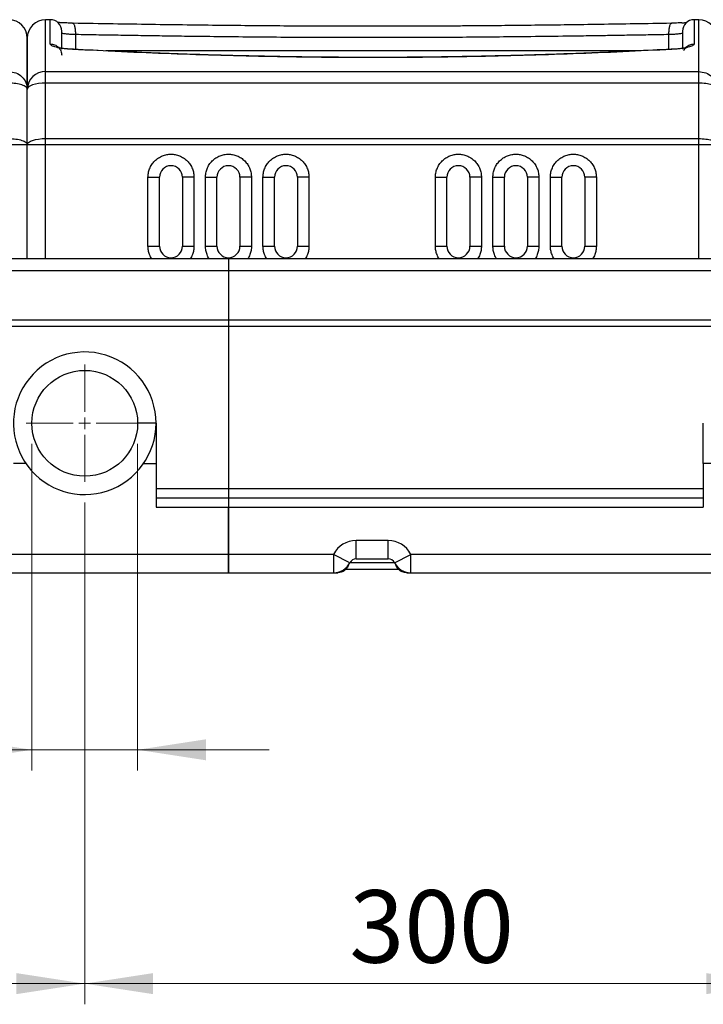
# Model space of a CAD drawing. Units: millimetres. Extents: x 6 to 413, y 7 to 291.
# Drawn here: x 100 to 133, y 75 to 123 of the extents above; entities that cross this region are included whole.
import ezdxf

# ---------------------------------------------------------------- set-up
doc = ezdxf.new("R2010")
doc.units = ezdxf.units.MM
doc.styles.add('SLDTEXTSTYLE2', font='TXT', dxfattribs={"width": 0.75})
doc.styles.add('SLDTEXTSTYLE3', font='TXT', dxfattribs={"width": 0.6875})
doc.dimstyles.new('SLDDIMSTYLE1', dxfattribs={"dimtxt": 3.5, "dimasz": 3.302, "dimexe": 0, "dimexo": 0.0625, "dimgap": 0.875, "dimtad": 1, "dimlfac": 9, "dimrnd": 1e-09, "dimzin": 12, "dimdsep": 46, "dimtxsty": 'SLDTEXTSTYLE2', "dimsah": 1, "dimcen": 0.09, "dimadec": 0, "dimazin": 3, "dimtfac": 1, "dimtofl": 0, "dimtmove": 0, "dimatfit": 3, "dimfxl": 0, "dimfrac": 2, "dimtolj": 1, "dimtzin": 12, "dimarcsym": 0})
doc.dimstyles.new('SLDDIMSTYLE2', dxfattribs={"dimtxt": 3.5, "dimasz": 3.302, "dimexe": 0, "dimexo": 0.0625, "dimgap": 0.875, "dimtad": 1, "dimdec": 6, "dimlfac": 9, "dimrnd": 1e-09, "dimzin": 12, "dimdsep": 46, "dimtxsty": 'SLDTEXTSTYLE2', "dimsah": 1, "dimcen": 0.09, "dimadec": 0, "dimazin": 3, "dimtfac": 1, "dimtdec": 0, "dimtmove": 0, "dimatfit": 0, "dimfxl": 0, "dimfrac": 2, "dimtolj": 1, "dimtzin": 12, "dimarcsym": 0})

# ---------------------------------------------------------------- blocks, each defined once
blk = doc.blocks.new('_D_13')
at = {"color": 7, "linetype": 'Continuous', "lineweight": 0}
for p, q in [((102.969, 99.725), (102.969, 75.483)), ((66.858, 99.391), (66.858, 75.483)), ((102.969, 76.483), (66.858, 76.483))]:
    blk.add_line(p, q, dxfattribs=at)
at = {"color": 7, "linetype": 'Continuous', "lineweight": 18}
for points in [[(66.858, 76.483), (70.16, 75.975), (70.16, 76.991)], [(102.969, 76.483), (99.667, 76.991), (99.667, 75.975)]]:
    blk.add_solid(points, dxfattribs=at)
at = {"color": 7, "linetype": 'Continuous', "lineweight": 18, "insert": (81.034, 80.995), "char_height": 3.5, "attachment_point": 1, "style": 'SLDTEXTSTYLE2'}
blk.add_mtext('325', dxfattribs=at)
blk = doc.blocks.new('_D_14')
at = {"color": 7, "linetype": 'Continuous', "lineweight": 0}
for p, q in [((102.969, 99.725), (102.969, 75.483)), ((136.302, 99.428), (136.302, 75.483)), ((136.302, 76.483), (102.969, 76.483))]:
    blk.add_line(p, q, dxfattribs=at)
at = {"color": 7, "linetype": 'Continuous', "lineweight": 18}
for points in [[(102.969, 76.483), (106.271, 75.975), (106.271, 76.991)], [(136.302, 76.483), (133, 76.991), (133, 75.975)]]:
    blk.add_solid(points, dxfattribs=at)
at = {"color": 7, "linetype": 'Continuous', "lineweight": 18, "insert": (115.756, 80.995), "char_height": 3.5, "attachment_point": 1, "style": 'SLDTEXTSTYLE2'}
blk.add_mtext('300', dxfattribs=at)
blk = doc.blocks.new('_D_19')
at = {"color": 7, "linetype": 'Continuous', "lineweight": 0}
for p, q in [((100.413, 102.558), (100.413, 86.781)), ((105.524, 102.558), (105.524, 86.781)), ((100.413, 87.781), (77.754, 87.781)), ((100.413, 87.781), (105.524, 87.781)), ((105.524, 87.781), (111.874, 87.781))]:
    blk.add_line(p, q, dxfattribs=at)
at = {"color": 7, "linetype": 'Continuous', "lineweight": 18}
for points in [[(100.413, 87.781), (97.111, 88.289), (97.111, 87.273)], [(105.524, 87.781), (108.826, 87.273), (108.826, 88.289)]]:
    blk.add_solid(points, dxfattribs=at)
at = {"color": 7, "linetype": 'Continuous', "lineweight": 18, "insert": (77.754, 92.292), "char_height": 3.5, "attachment_point": 1, "style": 'SLDTEXTSTYLE3'}
blk.add_mtext('G 1 1/2"', dxfattribs=at)
blk = doc.blocks.new('SW_CENTERMARKSYMBOL_0')
at = {"color": 0, "linetype": 'Continuous', "lineweight": 18}
for p, q in [((0, 0.556), (0, 2.833)), ((-0.556, 0), (-2.833, 0)), ((0, 0), (-0.278, 0)), ((0, 0), (0, 0.278)), ((0, 0), (0, -0.278)), ((0, 0), (0.278, 0)), ((0.556, 0), (2.833, 0)), ((0, -0.556), (0, -2.833))]:
    blk.add_line(p, q, dxfattribs=at)

msp = doc.modelspace()

# ---------------------------------------------------------------- linework, layer by layer
at = {"color": 7, "linetype": 'Continuous', "lineweight": 25}
for p, q in [((101.30213072, 123.05790463), (101.0799085, 123.05790463)), ((132.06428118, 122.92158901), (131.94632961, 122.91306324)), ((132.63546405, 123.05790463), (132.41324183, 123.05790463)), ((129.73078712, 121.55067348), (103.99421952, 121.55067348)), ((101.0799085, 119.99633252), (101.0799085, 120.55257112)), ((101.0799085, 120.55257112), (132.63546405, 120.55257112)), ((132.63546405, 119.99633252), (132.63546405, 120.55257112)), ((132.63546405, 119.99633252), (101.0799085, 119.99633252)), ((101.0799085, 117.31629855), (101.0799085, 119.99633252)), ((132.63546405, 117.31629855), (132.63546405, 119.99633252)), ((100.19101961, 117.01228065), (100.19101961, 119.69231461)), ((101.0799085, 117.31629855), (132.63546405, 117.31629855)), ((101.0799085, 117.01228065), (101.0799085, 117.31629855)), ((132.63546405, 117.01228065), (132.63546405, 117.31629855)), ((100.19101961, 117.01228065), (99.30213072, 117.01228065)), ((100.19101961, 111.50234907), (100.19101961, 117.01228065)), ((101.0799085, 117.01228065), (100.19101961, 117.01228065)), ((132.63546405, 117.01228065), (101.0799085, 117.01228065)), ((133.52435294, 117.01228065), (132.63546405, 117.01228065)), ((106.02435294, 112.11346018), (106.02435294, 115.44679352)), ((106.02435294, 115.44679352), (106.5799085, 115.44679352)), ((106.5799085, 112.11346018), (106.5799085, 115.44679352)), ((107.69101961, 115.44679352), (107.69101961, 112.11346018)), ((108.24657516, 115.44679352), (107.69101961, 115.44679352)), ((108.24657516, 115.44679352), (108.24657516, 112.11346018)), ((108.80213072, 112.11346018), (108.80213072, 115.44679352)), ((108.80213072, 115.44679352), (109.35768627, 115.44679352)), ((109.35768627, 112.11346018), (109.35768627, 115.44679352)), ((110.46879738, 115.44679352), (110.46879738, 112.11346018)), ((111.02435294, 115.44679352), (110.46879738, 115.44679352)), ((111.02435294, 115.44679352), (111.02435294, 112.11346018)), ((111.5799085, 112.11346018), (111.5799085, 115.44679352)), ((111.5799085, 115.44679352), (112.13546405, 115.44679352)), ((112.13546405, 112.11346018), (112.13546405, 115.44679352)), ((113.24657516, 115.44679352), (113.24657516, 112.11346018)), ((113.80213072, 115.44679352), (113.24657516, 115.44679352)), ((113.80213072, 115.44679352), (113.80213072, 112.11346018)), ((119.91324183, 112.11346018), (119.91324183, 115.44679352)), ((119.91324183, 115.44679352), (120.46879738, 115.44679352)), ((120.46879738, 112.11346018), (120.46879738, 115.44679352)), ((121.5799085, 115.44679352), (121.5799085, 112.11346018)), ((122.13546405, 115.44679352), (121.5799085, 115.44679352)), ((122.13546405, 115.44679352), (122.13546405, 112.11346018)), ((122.69101961, 112.11346018), (122.69101961, 115.44679352)), ((122.69101961, 115.44679352), (123.24657516, 115.44679352)), ((123.24657516, 112.11346018), (123.24657516, 115.44679352)), ((124.35768627, 115.44679352), (124.35768627, 112.11346018)), ((124.91324183, 115.44679352), (124.35768627, 115.44679352)), ((124.91324183, 115.44679352), (124.91324183, 112.11346018)), ((125.46879738, 112.11346018), (125.46879738, 115.44679352)), ((125.46879738, 115.44679352), (126.02435294, 115.44679352)), ((126.02435294, 112.11346018), (126.02435294, 115.44679352)), ((127.13546405, 115.44679352), (127.13546405, 112.11346018)), ((127.69101961, 115.44679352), (127.13546405, 115.44679352)), ((127.69101961, 115.44679352), (127.69101961, 112.11346018)), ((106.02435294, 112.11346018), (106.5799085, 112.11346018)), ((107.69101961, 112.11346018), (108.24657516, 112.11346018)), ((108.80213072, 112.11346018), (109.35768627, 112.11346018)), ((110.46879738, 112.11346018), (111.02435294, 112.11346018)), ((111.5799085, 112.11346018), (112.13546405, 112.11346018)), ((113.24657516, 112.11346018), (113.80213072, 112.11346018)), ((119.91324183, 112.11346018), (120.46879738, 112.11346018)), ((121.5799085, 112.11346018), (122.13546405, 112.11346018)), ((122.69101961, 112.11346018), (123.24657516, 112.11346018)), ((124.35768627, 112.11346018), (124.91324183, 112.11346018)), ((125.46879738, 112.11346018), (126.02435294, 112.11346018)), ((127.13546405, 112.11346018), (127.69101961, 112.11346018)), ((109.91324183, 111.50234907), (67.74657516, 111.50234907)), ((109.91324183, 111.50234907), (109.91324183, 110.91747809)), ((190.46879738, 111.50234907), (109.91324183, 111.50234907)), ((109.91324183, 110.91747809), (67.74657516, 110.91747809)), ((109.91324183, 110.91747809), (109.91324183, 108.53852077)), ((190.46879738, 110.91747809), (109.91324183, 110.91747809)), ((109.91324183, 108.53852077), (67.74657516, 108.53852077)), ((109.91324183, 108.53852077), (109.91324183, 108.23450287)), ((190.46879738, 108.53852077), (109.91324183, 108.53852077)), ((109.91324183, 108.23450287), (67.74657516, 108.23450287)), ((109.91324183, 108.23450287), (109.91324183, 100.39123796)), ((190.46879738, 108.23450287), (109.91324183, 108.23450287)), ((106.41324183, 103.55790463), (105.52435294, 103.55790463)), ((106.41324183, 103.55790463), (106.41324183, 101.61346018)), ((132.85768627, 101.61346018), (132.85768627, 103.55790463)), ((100.12567703, 101.61346018), (99.52435294, 101.61346018)), ((105.81191774, 101.61346018), (106.41324183, 101.61346018)), ((106.41324183, 101.61346018), (106.41324183, 100.39123796)), ((132.85768627, 101.61346018), (132.85768627, 100.39123796)), ((133.45901037, 101.61346018), (132.85768627, 101.61346018)), ((106.41324183, 100.39123796), (106.41324183, 99.50234907)), ((109.91324183, 100.39123796), (106.41324183, 100.39123796)), ((132.85768627, 100.39123796), (109.91324183, 100.39123796)), ((109.91324183, 100.39123796), (109.91324183, 99.94679352)), ((132.85768627, 100.39123796), (132.85768627, 99.50234907)), ((109.91324183, 99.94679352), (106.41324183, 99.94679352)), ((109.91324183, 99.94679352), (109.91324183, 99.50790463)), ((132.85768627, 99.94679352), (109.91324183, 99.94679352)), ((106.41324183, 99.50234907), (109.90768627, 99.50234907)), ((109.91324183, 99.50790463), (109.90768627, 99.50234907)), ((109.90768627, 99.50234907), (109.90768627, 97.22457129)), ((109.91324183, 99.50790463), (109.91324183, 97.22457129)), ((109.91879738, 99.50234907), (109.91324183, 99.50790463)), ((109.91879738, 97.22457129), (109.91879738, 99.50234907)), ((109.91879738, 99.50234907), (132.85768627, 99.50234907)), ((116.0799085, 97.00234907), (116.0799085, 97.89123796)), ((117.63546405, 97.89123796), (116.0799085, 97.89123796)), ((117.63546405, 97.00234907), (117.63546405, 97.89123796)), ((109.90768627, 97.22457129), (85.39079283, 97.22457129)), ((109.90768627, 97.22457129), (109.90768627, 96.33568241)), ((109.91324183, 97.22457129), (109.90768627, 97.22457129)), ((109.91324183, 97.22457129), (109.91324183, 96.34123796)), ((109.91324183, 97.22457129), (109.91879738, 97.22457129)), ((109.91879738, 96.33568241), (109.91879738, 97.22457129)), ((114.99124639, 97.22457129), (109.91879738, 97.22457129)), ((114.99124639, 97.22457129), (114.99124639, 96.33568241)), ((115.78300065, 96.82053089), (114.99124639, 97.22457129)), ((117.9323719, 96.82053089), (118.72412616, 97.22457129)), ((118.72412616, 96.33568241), (118.72412616, 97.22457129)), ((148.32457972, 97.22457129), (118.72412616, 97.22457129)), ((115.79123336, 96.83568241), (117.92413919, 96.83568241)), ((116.0799085, 97.00234907), (117.63546405, 97.00234907)), ((85.39079283, 96.33568241), (109.90768627, 96.33568241)), ((109.91324183, 96.34123796), (109.90768627, 96.33568241)), ((109.90768627, 96.33568241), (109.91879738, 96.33568241)), ((109.91324183, 96.34123796), (109.91879738, 96.33568241)), ((109.91879738, 96.33568241), (114.99124639, 96.33568241)), ((115.01069194, 96.33568241), (115.19101961, 96.33568241)), ((115.58649482, 96.50234907), (118.12887773, 96.50234907)), ((118.52435294, 96.33568241), (118.7046806, 96.33568241)), ((118.72412616, 96.33568241), (148.32457972, 96.33568241))]:
    msp.add_line(p, q, dxfattribs=at)
at = {"color": 8, "linetype": 'Continuous', "lineweight": 25}
for p, q in [((101.0799085, 120.55257112), (101.0799085, 123.05790463)), ((101.30213072, 121.88336415), (101.30213072, 123.05790463)), ((131.81195023, 122.90650387), (131.94632906, 122.91315966)), ((132.41324183, 123.05790463), (132.41324183, 121.88336415)), ((132.63546405, 120.55257112), (132.63546405, 123.05790463)), ((102.5171262, 122.3375164), (102.5171262, 121.62308724)), ((131.19824635, 121.62305723), (131.19824635, 122.3375164)), ((101.0799085, 111.50234907), (101.0799085, 117.01228065)), ((132.63546405, 111.50234907), (132.63546405, 117.01228065)), ((118.50609395, 96.36836664), (118.52435294, 96.33568241))]:
    msp.add_line(p, q, dxfattribs=at)
at = {"color": 7, "linetype": 'Continuous', "lineweight": 25, "flags": 128}
for points in [[(101.0799085, 119.99633252), (100.90649488, 119.9904909), (100.73974544, 119.97319053), (100.58606829, 119.94509626), (100.45136913, 119.90728774), (100.3408244, 119.86121791), (100.25868224, 119.80865723), (100.20809936, 119.75162556), (100.19101961, 119.69231461)], [(100.19101961, 117.01228065), (100.20809936, 117.0715916), (100.25868224, 117.12862326), (100.3408244, 117.18118394), (100.45136913, 117.22725377), (100.58606829, 117.26506229), (100.73974544, 117.29315657), (100.90649488, 117.31045693), (101.0799085, 117.31629855)]]:
    msp.add_lwpolyline(points, dxfattribs=at)
at = {"color": 7, "linetype": 'Continuous', "lineweight": 25}
msp.add_circle((102.96879738, 103.55790463), 2.55555556, dxfattribs=at)
for centre, radius, start, end in [((99.30213072, 122.16901574), 0.88888889, 0, 90), ((101.0799085, 122.16901574), 0.88888889, 90, 180), ((101.30213072, 122.50234907), 0.55555556, 0, 90), ((132.41324183, 122.50234907), 0.55555556, 90, 180), ((132.63546405, 122.16901574), 0.88888889, 0, 90), ((101.06582288, 119.67776018), 0.87492434, 89.077541505, 179.046836033), ((107.13546405, 115.44679352), 0.55555556, 0, 180), ((109.91324183, 115.44679352), 0.55555556, 0, 180), ((112.69101961, 115.44679352), 0.55555556, 0, 180), ((121.02435294, 115.44679352), 0.55555556, 0, 180), ((123.80213072, 115.44679352), 0.55555556, 0, 180), ((126.5799085, 115.44679352), 0.55555556, 0, 180), ((107.13546405, 112.11346018), 0.55555556, 180, 0), ((109.91324183, 112.11346018), 0.55555556, 180, 0), ((112.69101961, 112.11346018), 0.55555556, 180, 0), ((121.02435294, 112.11346018), 0.55555556, 180, 0), ((123.80213072, 112.11346018), 0.55555556, 180, 0), ((126.5799085, 112.11346018), 0.55555556, 180, 0), ((102.96879738, 103.55790463), 3.44444444, 0, 145.631302809), ((102.96879738, 103.55790463), 3.44444444, 145.631302809, 0), ((116.0799085, 96.66901574), 1.22222222, 90, 152.964308211), ((117.63546405, 96.66901574), 1.22222222, 27.035691789, 90), ((114.99124639, 97.22457129), 0.88888889, 270, 332.964308211), ((116.0799085, 96.66901574), 0.33333333, 90, 152.964308211), ((117.63546405, 96.66901574), 0.33333333, 27.035691789, 90), ((118.72412616, 97.22457129), 0.88888889, 207.035691789, 270)]:
    msp.add_arc(centre, radius, start, end, dxfattribs=at)
for points, knots in [([(102.38310745, 122.89294617), (102.28831256, 122.89503998), (102.09357553, 122.8993413), (101.83632985, 122.91029848), (101.71433289, 122.91873871), (101.65514966, 122.92283324)], [0, 0, 0, 0, 0.3281204457, 0.6740574711, 1, 1, 1, 1]), ([(102.3737206, 122.89188611), (102.3836062, 122.89364828), (102.39486658, 122.89565551), (102.40543327, 122.88470764), (102.40672336, 122.88337101)], [0, 0, 0, 0, 0.8779095327, 1, 1, 1, 1]), ([(131.30862128, 122.88474815), (130.71749875, 122.87461561), (129.5757448, 122.8550446), (127.90777142, 122.82854719), (126.35444908, 122.80617584), (124.91788751, 122.78790191), (123.60087815, 122.77333916), (122.47818484, 122.76277484), (121.53575809, 122.75525877), (120.75869642, 122.74999), (120.05832387, 122.74603133), (119.43156946, 122.74314583), (118.83743186, 122.74098572), (118.15779583, 122.7391774), (117.32802677, 122.73798306), (116.32147236, 122.73806805), (115.18874879, 122.74008033), (113.93047558, 122.74464505), (112.54765743, 122.75243134), (111.07396226, 122.76388071), (109.51558069, 122.77945297), (107.87873588, 122.79927518), (106.13913906, 122.82370532), (104.29942221, 122.85243626), (103.04962436, 122.87377295), (102.40675127, 122.88474815)], [0, 0, 0, 0, 0.0626485269, 0.1210057125, 0.1750578282, 0.2248029648, 0.2702446926, 0.3113856744, 0.3406950264, 0.3673510295, 0.3913540858, 0.4127044277, 0.4317474938, 0.4523696684, 0.4824743101, 0.5169004997, 0.555648391, 0.5987179618, 0.6461089429, 0.697820775, 0.7505363348, 0.807115409, 0.8675727308, 0.9318818409, 1, 1, 1, 1]), ([(131.30865553, 122.88337725), (131.30994352, 122.8847116), (131.32050814, 122.89565653), (131.33176631, 122.89364894), (131.34165195, 122.89188611)], [0, 0, 0, 0, 0.1219151815, 1, 1, 1, 1]), ([(131.81195023, 122.90650387), (131.75462371, 122.90406379), (131.61025618, 122.89791883), (131.43682747, 122.89481657), (131.3322651, 122.89294617)], [0, 0, 0, 0, 0.3970873259, 1, 1, 1, 1]), ([(101.85768627, 121.63797943), (101.85768627, 121.71228872), (101.85768627, 121.96549902), (101.85768627, 122.2374764), (101.85768627, 122.46601926), (101.85768627, 122.48727508), (101.85768627, 122.49752395)], [0, 0, 0, 0, 0.1240906592, 0.4228412466, 0.7217124524, 1, 1, 1, 1]), ([(102.5171262, 122.3375164), (102.42582838, 122.34113955), (102.24290219, 122.34839895), (102.03033305, 122.36898217), (101.88537183, 122.39291121), (101.86690857, 122.40841904), (101.85768627, 122.41616512)], [0, 0, 0, 0, 0.2492079954, 0.4993182672, 0.7499121716, 1, 1, 1, 1]), ([(131.19824635, 122.3375164), (130.86328089, 122.33164266), (130.22124602, 122.32038435), (129.2947064, 122.30471081), (128.44846002, 122.2908511), (127.60229247, 122.27757248), (126.45193966, 122.26056141), (124.96929599, 122.24079325), (123.26267771, 122.22177389), (121.62246291, 122.20726827), (120.03753233, 122.19695939), (118.4531474, 122.19077439), (116.86054149, 122.1887668), (115.26415322, 122.19098014), (113.65592135, 122.19729033), (112.03005104, 122.20772469), (110.41397265, 122.22203098), (108.996567, 122.23796121), (107.76739844, 122.25384308), (106.72110521, 122.26859565), (105.69659548, 122.28412985), (104.67958876, 122.30047585), (103.62483646, 122.31812666), (102.89632651, 122.33087875), (102.5171262, 122.3375164)], [0, 0, 0, 0, 0.0358072781, 0.0686325144, 0.0984756958, 0.1254425483, 0.157968617, 0.2195551659, 0.2807947947, 0.3359436385, 0.3900060971, 0.4450949174, 0.4999156117, 0.5546923272, 0.6101721114, 0.6663553117, 0.7232422628, 0.7781414295, 0.8141823616, 0.8518897423, 0.8879997822, 0.9221385336, 0.9594719441, 1, 1, 1, 1]), ([(131.85768627, 122.41616512), (131.84849943, 122.40841736), (131.83010732, 122.39290633), (131.68555984, 122.36907591), (131.47309124, 122.34836908), (131.28982661, 122.34113259), (131.19824635, 122.3375164)], [0, 0, 0, 0, 0.2496189958, 0.4997383082, 0.7500112295, 1, 1, 1, 1]), ([(131.85768627, 122.49752282), (131.85768627, 122.48727159), (131.85768627, 122.46601071), (131.85768627, 122.23752185), (131.85768627, 121.96491274), (131.85768627, 121.71088105), (131.85768627, 121.63579709)], [0, 0, 0, 0, 0.2779320664, 0.5764269796, 0.8748048325, 1, 1, 1, 1]), ([(100.19101961, 119.69231461), (100.19101961, 119.94195008), (100.19101961, 120.44194987), (100.19101961, 121.03649582), (100.19101961, 121.5153923), (100.19101961, 121.86885124), (100.19101961, 122.0848188), (100.19101961, 122.17924563), (100.19101961, 122.16081667), (100.19101961, 122.15725063)], [0, 0, 0, 0, 0.159174802, 0.3188143375, 0.4788835992, 0.6395588785, 0.8004013301, 0.9613772328, 1, 1, 1, 1]), ([(100.19101961, 122.15725063), (100.19101961, 122.16081667), (100.19101961, 122.17924563), (100.19101961, 122.0848188), (100.19101961, 121.86885124), (100.19101961, 121.5153923), (100.19101961, 121.03649582), (100.19101961, 120.44194987), (100.19101961, 119.94195008), (100.19101961, 119.69231461)], [0, 0, 0, 0, 0.03862276724, 0.19959866995, 0.36044112147, 0.52111640078, 0.68118566251, 0.84082519795, 1, 1, 1, 1]), ([(102.3737206, 121.62295444), (102.29777571, 121.62770687), (102.14571648, 121.63722233), (101.93769103, 121.66033138), (101.75110264, 121.68888167), (101.54091554, 121.7336081), (101.34619413, 121.79943269), (101.31681439, 121.85539487), (101.30213072, 121.88336415)], [0, 0, 0, 0, 0.1249712898, 0.2502214059, 0.3753526126, 0.5005334547, 0.7503721726, 1, 1, 1, 1]), ([(132.41324183, 121.88336415), (132.40942682, 121.86944364), (132.40178482, 121.84155893), (132.34208408, 121.79988574), (132.24938541, 121.75968624), (132.12133137, 121.72220959), (131.96227925, 121.68863437), (131.77605162, 121.66018305), (131.56854231, 121.63719288), (131.41720388, 121.62769568), (131.34165195, 121.62295444)], [0, 0, 0, 0, 0.12510072535, 0.25059409131, 0.37611386286, 0.50138708354, 0.62640979502, 0.75121348593, 0.87579954047, 1, 1, 1, 1]), ([(102.41759127, 121.62796706), (102.34042459, 121.63200436), (102.19269481, 121.63973348), (102.05423298, 121.65314416), (102.00882875, 121.65438523), (102.00297766, 121.65454516)], [0, 0, 0, 0, 0.4878774429, 0.9340045178, 1, 1, 1, 1]), ([(131.34165195, 121.62295444), (130.55274593, 121.58315092), (128.97535508, 121.50356512), (126.57794794, 121.40542821), (124.16308525, 121.32586595), (121.73409722, 121.2679345), (119.2962811, 121.23264034), (116.85470068, 121.22086683), (114.41250333, 121.2327488), (111.97479961, 121.26806604), (109.54700636, 121.32598774), (107.13416404, 121.40558584), (104.73842904, 121.50365314), (103.16189748, 121.58319033), (102.3737206, 121.62295444)], [0, 0, 0, 0, 0.0834125357, 0.1667805389, 0.2501382012, 0.3335598481, 0.4168218456, 0.5000919476, 0.5833919668, 0.6667186315, 0.7500353943, 0.8333109268, 0.9166648624, 1, 1, 1, 1]), ([(131.2977816, 121.6279669), (130.70743718, 121.59816061), (129.56694432, 121.5405775), (127.90026709, 121.46757628), (126.34770354, 121.40752987), (124.91171185, 121.35971387), (123.59518317, 121.32237501), (122.47284339, 121.295745), (121.53066239, 121.27701942), (120.75374855, 121.26399752), (120.05344509, 121.25426473), (119.42675028, 121.24718485), (118.83280577, 121.2418703), (118.15356012, 121.23737431), (117.32432579, 121.23433446), (116.31833121, 121.23439605), (115.18615977, 121.23921073), (113.9284444, 121.25040616), (112.54620799, 121.26976647), (111.07314819, 121.2985717), (109.51572, 121.33814943), (107.88054322, 121.38930038), (106.14352003, 121.45413004), (104.30686619, 121.53292537), (103.05941938, 121.5956792), (102.41759095, 121.6279669)], [0, 0, 0, 0, 0.0626536258, 0.1210412257, 0.175121702, 0.2248861091, 0.2703410937, 0.3114919917, 0.3408081808, 0.3674710529, 0.3914816334, 0.4128406316, 0.4318865823, 0.4525000276, 0.4825952656, 0.5170139037, 0.5557562104, 0.5988225431, 0.6462133591, 0.6979292597, 0.7506523589, 0.80722175, 0.8676372455, 0.9318975536, 1, 1, 1, 1]), ([(131.60054321, 121.64247171), (131.58702324, 121.64177015), (131.50688881, 121.63761194), (131.39270251, 121.63234521), (131.29778128, 121.62796706)], [0, 0, 0, 0, 0.16871613562, 1, 1, 1, 1]), ([(106.02435294, 115.44679352), (106.02795767, 115.51456199), (106.03538304, 115.65415823), (106.09720145, 115.86124146), (106.19970792, 116.06037192), (106.34423115, 116.23806487), (106.52187557, 116.38240754), (106.72101866, 116.48556547), (106.92809875, 116.54509988), (107.13546405, 116.56412083), (107.34282935, 116.54509988), (107.54990944, 116.48556547), (107.74905253, 116.38240754), (107.92669696, 116.23806487), (108.07122018, 116.06037192), (108.17372665, 115.86124146), (108.23554506, 115.65415823), (108.24297044, 115.51456199), (108.24657516, 115.44679352)], [0, 0, 0, 0, 0.0582580162, 0.1200056649, 0.1843204069, 0.25, 0.3156795931, 0.3799943351, 0.4417419838, 0.5, 0.5582580162, 0.6200056649, 0.6843204069, 0.75, 0.8156795931, 0.8799943351, 0.9417419838, 1, 1, 1, 1]), ([(108.80213072, 115.44679352), (108.80573544, 115.51456199), (108.81316082, 115.65415823), (108.87497923, 115.86124146), (108.9774857, 116.06037192), (109.12200892, 116.23806487), (109.29965335, 116.38240754), (109.49879644, 116.48556547), (109.70587653, 116.54509988), (109.91324183, 116.56412083), (110.12060713, 116.54509988), (110.32768722, 116.48556547), (110.52683031, 116.38240754), (110.70447473, 116.23806487), (110.84899796, 116.06037192), (110.95150443, 115.86124146), (111.01332284, 115.65415823), (111.02074821, 115.51456199), (111.02435294, 115.44679352)], [0, 0, 0, 0, 0.0582580162, 0.1200056649, 0.1843204069, 0.25, 0.3156795931, 0.3799943351, 0.4417419838, 0.5, 0.5582580162, 0.6200056649, 0.6843204069, 0.75, 0.8156795931, 0.8799943351, 0.9417419838, 1, 1, 1, 1]), ([(111.5799085, 115.44679352), (111.58351322, 115.51456199), (111.59093859, 115.65415823), (111.65275701, 115.86124146), (111.75526347, 116.06037192), (111.8997867, 116.23806487), (112.07743113, 116.38240754), (112.27657422, 116.48556547), (112.4836543, 116.54509988), (112.69101961, 116.56412083), (112.89838491, 116.54509988), (113.105465, 116.48556547), (113.30460808, 116.38240754), (113.48225251, 116.23806487), (113.62677574, 116.06037192), (113.72928221, 115.86124146), (113.79110062, 115.65415823), (113.79852599, 115.51456199), (113.80213072, 115.44679352)], [0, 0, 0, 0, 0.0582580162, 0.1200056649, 0.1843204069, 0.25, 0.3156795931, 0.3799943351, 0.4417419838, 0.5, 0.5582580162, 0.6200056649, 0.6843204069, 0.75, 0.8156795931, 0.8799943351, 0.9417419838, 1, 1, 1, 1]), ([(119.91324183, 115.44679352), (119.91684655, 115.51456199), (119.92427193, 115.65415823), (119.98609034, 115.86124146), (120.08859681, 116.06037192), (120.23312003, 116.23806487), (120.41076446, 116.38240754), (120.60990755, 116.48556547), (120.81698764, 116.54509988), (121.02435294, 116.56412083), (121.23171824, 116.54509988), (121.43879833, 116.48556547), (121.63794142, 116.38240754), (121.81558585, 116.23806487), (121.96010907, 116.06037192), (122.06261554, 115.86124146), (122.12443395, 115.65415823), (122.13185933, 115.51456199), (122.13546405, 115.44679352)], [0, 0, 0, 0, 0.0582580162, 0.1200056649, 0.1843204069, 0.25, 0.3156795931, 0.3799943351, 0.4417419838, 0.5, 0.5582580162, 0.6200056649, 0.6843204069, 0.75, 0.8156795931, 0.8799943351, 0.9417419838, 1, 1, 1, 1]), ([(122.69101961, 115.44679352), (122.69462433, 115.51456199), (122.70204971, 115.65415823), (122.76386812, 115.86124146), (122.86637459, 116.06037192), (123.01089781, 116.23806487), (123.18854224, 116.38240754), (123.38768533, 116.48556547), (123.59476542, 116.54509988), (123.80213072, 116.56412083), (124.00949602, 116.54509988), (124.21657611, 116.48556547), (124.4157192, 116.38240754), (124.59336362, 116.23806487), (124.73788685, 116.06037192), (124.84039332, 115.86124146), (124.90221173, 115.65415823), (124.9096371, 115.51456199), (124.91324183, 115.44679352)], [0, 0, 0, 0, 0.0582580162, 0.1200056649, 0.1843204069, 0.25, 0.3156795931, 0.3799943351, 0.4417419838, 0.5, 0.5582580162, 0.6200056649, 0.6843204069, 0.75, 0.8156795931, 0.8799943351, 0.9417419838, 1, 1, 1, 1]), ([(125.46879738, 115.44679352), (125.47240211, 115.51456199), (125.47982748, 115.65415823), (125.5416459, 115.86124146), (125.64415236, 116.06037192), (125.78867559, 116.23806487), (125.96632002, 116.38240754), (126.1654631, 116.48556547), (126.37254319, 116.54509988), (126.5799085, 116.56412083), (126.7872738, 116.54509988), (126.99435389, 116.48556547), (127.19349697, 116.38240754), (127.3711414, 116.23806487), (127.51566463, 116.06037192), (127.61817109, 115.86124146), (127.67998951, 115.65415823), (127.68741488, 115.51456199), (127.69101961, 115.44679352)], [0, 0, 0, 0, 0.0582580162, 0.1200056649, 0.1843204069, 0.25, 0.3156795931, 0.3799943351, 0.4417419838, 0.5, 0.5582580162, 0.6200056649, 0.6843204069, 0.75, 0.8156795931, 0.8799943351, 0.9417419838, 1, 1, 1, 1]), ([(115.71304703, 96.72268065), (115.71055535, 96.70785505), (115.69603639, 96.62146672), (115.58965715, 96.4903474), (115.41026308, 96.36044988), (115.26410076, 96.34393823), (115.19101961, 96.33568241)], [0, 0, 0, 0, 0.06459569936, 0.37639713291, 0.68819856645, 1, 1, 1, 1]), ([(118.52435294, 96.33568241), (118.45130835, 96.34395052), (118.30521917, 96.36048675), (118.12527659, 96.49019992), (118.01746665, 96.6255562), (118.00280069, 96.71661295), (117.99968664, 96.73594719)], [0, 0, 0, 0, 0.305850597, 0.611701194, 0.917551791, 1, 1, 1, 1])]:
    msp.add_open_spline(points, degree=3, knots=knots, dxfattribs=at)
at = {"color": 8, "linetype": 'Continuous', "lineweight": 25}
for points, knots in [([(102.40672336, 122.88337101), (102.41485273, 122.87670945), (102.43242094, 122.86231331), (102.4568942, 122.81394257), (102.47920457, 122.74524971), (102.49707796, 122.65890566), (102.50977407, 122.55951956), (102.51721118, 122.45084855), (102.51715453, 122.37529741), (102.5171262, 122.3375164)], [0, 0, 0, 0, 0.1255298071, 0.2712796, 0.4169953521, 0.5628770781, 0.7086645644, 0.8543112885, 1, 1, 1, 1]), ([(131.19824635, 122.3375164), (131.19821802, 122.37529741), (131.19816137, 122.45084855), (131.20559848, 122.55951955), (131.21829458, 122.65890568), (131.23616798, 122.74524966), (131.25847833, 122.81394275), (131.28295361, 122.86231655), (131.300524, 122.8767141), (131.30865553, 122.88337725)], [0, 0, 0, 0, 0.1456838839, 0.2913257817, 0.4371084371, 0.5829853291, 0.7286962526, 0.8744412159, 1, 1, 1, 1]), ([(131.91541789, 121.5683518), (131.94666353, 121.62281159), (132.01375073, 121.73974164), (132.19624894, 121.85811536), (132.34091087, 121.87494788), (132.41324183, 121.88336415)], [0, 0, 0, 0, 0.3035657581, 0.651782879, 1, 1, 1, 1]), ([(102.41740188, 121.62483705), (102.41345357, 121.62765144), (102.39950605, 121.63759334), (102.38448759, 121.62906707), (102.3737206, 121.62295444)], [0, 0, 0, 0, 0.2830830198, 1, 1, 1, 1]), ([(131.29797698, 121.62484106), (131.3019232, 121.62765371), (131.31586869, 121.63759328), (131.33088493, 121.62906758), (131.34165195, 121.62295444)], [0, 0, 0, 0, 0.2829750864, 1, 1, 1, 1]), ([(106.20798748, 111.50234907), (106.2071462, 111.50338123), (106.1590969, 111.56233269), (106.09987551, 111.70101165), (106.03476911, 111.90563643), (106.02775703, 112.0455417), (106.02435294, 112.11346018)], [0, 0, 0, 0, 0.0061796958, 0.3529524572, 0.6858839432, 1, 1, 1, 1]), ([(108.24657516, 112.11346018), (108.24317107, 112.0455417), (108.23615899, 111.90563643), (108.17105259, 111.70101165), (108.1118312, 111.56233269), (108.0637819, 111.50338123), (108.06294063, 111.50234907)], [0, 0, 0, 0, 0.3141160568, 0.6470475428, 0.9938203042, 1, 1, 1, 1]), ([(108.98576525, 111.50234907), (108.98492398, 111.50338123), (108.93687468, 111.56233269), (108.87765329, 111.70101165), (108.81254689, 111.90563643), (108.80553481, 112.0455417), (108.80213072, 112.11346018)], [0, 0, 0, 0, 0.0061796958, 0.3529524572, 0.6858839432, 1, 1, 1, 1]), ([(111.02435294, 112.11346018), (111.02094885, 112.0455417), (111.01393677, 111.90563643), (110.94883037, 111.70101165), (110.88960898, 111.56233269), (110.84155968, 111.50338123), (110.8407184, 111.50234907)], [0, 0, 0, 0, 0.31411605677, 0.6470475428, 0.9938203042, 1, 1, 1, 1]), ([(111.76354303, 111.50234907), (111.76270176, 111.50338123), (111.71465246, 111.56233269), (111.65543107, 111.70101165), (111.59032467, 111.90563643), (111.58331259, 112.0455417), (111.5799085, 112.11346018)], [0, 0, 0, 0, 0.0061796958, 0.3529524572, 0.6858839432, 1, 1, 1, 1]), ([(113.80213072, 112.11346018), (113.79872663, 112.0455417), (113.79171454, 111.90563643), (113.72660814, 111.70101165), (113.66738676, 111.56233269), (113.61933746, 111.50338123), (113.61849618, 111.50234907)], [0, 0, 0, 0, 0.3141160568, 0.6470475428, 0.9938203042, 1, 1, 1, 1]), ([(120.09687637, 111.50234907), (120.09603509, 111.50338123), (120.04798579, 111.56233269), (119.9887644, 111.70101165), (119.923658, 111.90563643), (119.91664592, 112.0455417), (119.91324183, 112.11346018)], [0, 0, 0, 0, 0.0061796958, 0.3529524572, 0.6858839432, 1, 1, 1, 1]), ([(122.13546405, 112.11346018), (122.13205996, 112.0455417), (122.12504788, 111.90563643), (122.05994148, 111.70101165), (122.00072009, 111.56233269), (121.95267079, 111.50338123), (121.95182952, 111.50234907)], [0, 0, 0, 0, 0.3141160568, 0.6470475428, 0.9938203042, 1, 1, 1, 1]), ([(122.87465414, 111.50234907), (122.87381287, 111.50338123), (122.82576357, 111.56233269), (122.76654218, 111.70101165), (122.70143578, 111.90563643), (122.6944237, 112.0455417), (122.69101961, 112.11346018)], [0, 0, 0, 0, 0.0061796958, 0.3529524572, 0.6858839432, 1, 1, 1, 1]), ([(124.91324183, 112.11346018), (124.90983774, 112.0455417), (124.90282565, 111.90563643), (124.83771926, 111.70101165), (124.77849787, 111.56233269), (124.73044857, 111.50338123), (124.72960729, 111.50234907)], [0, 0, 0, 0, 0.3141160568, 0.6470475428, 0.9938203042, 1, 1, 1, 1]), ([(125.65243192, 111.50234907), (125.65159065, 111.50338123), (125.60354135, 111.56233269), (125.54431996, 111.70101165), (125.47921356, 111.90563643), (125.47220147, 112.0455417), (125.46879738, 112.11346018)], [0, 0, 0, 0, 0.0061796958, 0.3529524572, 0.68588394323, 1, 1, 1, 1]), ([(127.69101961, 112.11346018), (127.68761552, 112.0455417), (127.68060343, 111.90563643), (127.61549703, 111.70101165), (127.55627565, 111.56233269), (127.50822635, 111.50338123), (127.50738507, 111.50234907)], [0, 0, 0, 0, 0.3141160568, 0.6470475428, 0.9938203042, 1, 1, 1, 1]), ([(115.19101961, 96.33568241), (115.19867327, 96.33674945), (115.20660719, 96.33785557), (115.21432646, 96.37956286), (115.21459913, 96.38103611)], [0, 0, 0, 0, 0.964676443, 1, 1, 1, 1])]:
    msp.add_open_spline(points, degree=3, knots=knots, dxfattribs=at)
at = {"color": 7, "linetype": 'Continuous', "lineweight": 25}
for points in [[(101.30213072, 121.88336415), (101.37492908, 121.87513938), (101.52052579, 121.85868985), (101.70416187, 121.73215815), (101.83263365, 121.5512952), (101.8493354, 121.40789718), (101.85768627, 121.33619816)], [(99.30213072, 120.55257112), (99.41860809, 120.53964011), (99.65156283, 120.51377809), (99.94538056, 120.31484445), (100.15093541, 120.03049102), (100.17765821, 119.80504008), (100.19101961, 119.69231461)], [(132.63546405, 120.55257112), (132.75194142, 120.53964011), (132.98489617, 120.51377809), (133.27871389, 120.31484445), (133.48426875, 120.03049102), (133.51099154, 119.80504008), (133.52435294, 119.69231461)], [(100.19101961, 119.69231461), (100.17765821, 119.73215222), (100.15093541, 119.81182744), (99.94538056, 119.91231902), (99.65156283, 119.98262292), (99.41860809, 119.99176265), (99.30213072, 119.99633252)], [(133.52435294, 119.69231461), (133.51099154, 119.73215222), (133.48426875, 119.81182744), (133.27871389, 119.91231902), (132.98489617, 119.98262292), (132.75194142, 119.99176265), (132.63546405, 119.99633252)], [(99.30213072, 117.31629855), (99.41860809, 117.31172868), (99.65156283, 117.30258895), (99.94538056, 117.23228505), (100.15093541, 117.13179347), (100.17765821, 117.05211825), (100.19101961, 117.01228065)], [(132.63546405, 117.31629855), (132.75194142, 117.31172868), (132.98489617, 117.30258895), (133.27871389, 117.23228505), (133.48426875, 117.13179347), (133.51099154, 117.05211825), (133.52435294, 117.01228065)]]:
    msp.add_open_spline(points, degree=3, dxfattribs=at)

# ---------------------------------------------------------------- block references
at = {"color": 7, "linetype": 'Continuous', "lineweight": 0}
msp.add_blockref('SW_CENTERMARKSYMBOL_0', (102.96879738, 103.55790463), dxfattribs=at)

# ---------------------------------------------------------------- dimensions: what is measured, and where the dimension line sits
at = {"color": 7, "linetype": 'Continuous', "lineweight": 18}
for base, p1, p2, dimstyle, picture, middle in [((105.52435294, 87.78051035), (100.41324183, 103.55790463), (105.52435294, 103.55790463), 'SLDDIMSTYLE2', '_D_19', (86.70323644, 87.78051035)), ((66.85768627, 76.48332699), (102.96879738, 100.72457129), (66.85768627, 100.39123796), 'SLDDIMSTYLE1', '_D_13', (84.91324183, 76.48332699)), ((102.96879738, 76.48332699), (136.30213072, 100.42791874), (102.96879738, 100.72457129), 'SLDDIMSTYLE1', '_D_14', (119.63546405, 76.48332699))]:
    dim = msp.add_linear_dim(base=base, p1=p1, p2=p2, dimstyle=dimstyle, dxfattribs=at)
    dim.commit()
    dim.dimension.update_dxf_attribs({"geometry": picture, "text_midpoint": middle, "dimtype": 160})

doc.saveas('drawing.dxf')
